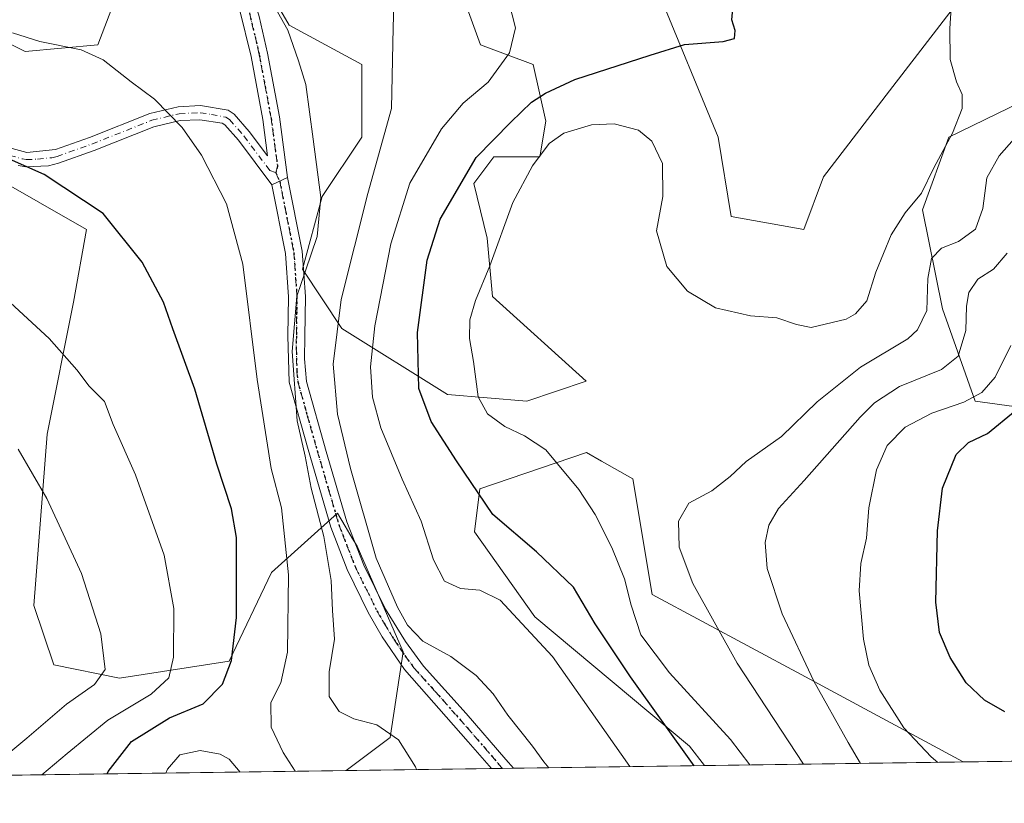
# Model space of a CAD drawing. Units: metres. Extents: x 593426 to 596856, y 4756821 to 4759190.
# Drawn here: x 593907 to 594124, y 4756829 to 4757002 of the extents above; entities that cross this region are included whole.
import ezdxf

# ---------------------------------------------------------------- set-up
doc = ezdxf.new("R2010")
doc.units = ezdxf.units.M
doc.header["$MEASUREMENT"] = 0
doc.linetypes.add('DGN Style 4', pattern=[2.6384748266838614, 1.318413404963828, -0.6592067024819142, 0.001648016756204785, -0.6592067024819142])
doc.linetypes.add('DGN Style 5', pattern=[1.1536117293433497, 0.4944050268614355, -0.6592067024819142])
for name, color, linetype, lineweight in [('Arbolado forestal CxS', 92, 'Continuous', 0), ('Camino Cxs', 7, 'Continuous', 0), ('Camino eje', 30, 'DGN Style 4', 13), ('Comarca CxS', 21, 'Continuous', 0), ('Comunidad Autónoma CxS', 142, 'Continuous', 0), ('Curva de nivel maestra', 30, 'Continuous', 30), ('Curva de nivel normal', 30, 'Continuous', 0), ('Entidad de ámbito territorial CxS', 92, 'Continuous', 0), ('Municipio CxS', 4, 'Continuous', 0), ('Pastizal CxS', 92, 'Continuous', 0), ('Pista no pavimentada Cxs', 111, 'Continuous', 0), ('Pista no pavimentada eje', 91, 'DGN Style 4', 0), ('Provincia CxS', 1, 'Continuous', 0), ('Ruta', 7, 'DGN Style 5', 30)]:
    doc.layers.add(name, color=color, linetype=linetype, lineweight=lineweight)

# ---------------------------------------------------------------- blocks, each defined once
blk = doc.blocks.new('*U26')
at = {"layer": 'Arbolado forestal CxS', "color": 92, "linetype": 'Continuous', "lineweight": 0}
for points in [[(594127.6640999997, 4756916.4088, 800.9045999999945), (594117.4710999997, 4756917.864900001, 805.2562999999938), (594110.1898999996, 4756938.252900001, 813.6754999999977), (594105.8213000001, 4756960.096700001, 819.5434999999999), (594111.6464999998, 4756976.115900001, 820.3016999999965), (594140.6914999997, 4756990.2426, 813.813599999994)], [(594113.1041000001, 4757005.240700001, 820.0810999999959), (594098.5399000002, 4756986.3091, 822.2969000000013), (594083.9774000002, 4756967.3784, 822.2464000000036), (594079.6083000004, 4756955.728499999, 821.9832000000025), (594063.5891000004, 4756958.640699999, 821.991399999999), (594060.6763000004, 4756976.1161, 822.7207000000053), (594047.5706000002, 4757008.154100001, 825.9593000000023)], [(594002.4260999998, 4757012.5231, 832.4823999999935), (594008.2506999997, 4756996.5031, 831.7762999999978), (594019.9008, 4756992.135299999, 828.6229000000022), (594022.6679999996, 4756979.6743, 822.8061000000016), (594021.3563000001, 4756971.7476, 820.484500000006), (594011.1618999997, 4756971.7476, 823.8105999999971), (594006.7938999999, 4756965.922700001, 824.0222000000067), (594009.7490999997, 4756953.8387, 821.1321000000025), (594010.9234999996, 4756940.921, 819.9069000000018), (594031.5495999996, 4756922.233899999, 818.2274000000034), (594018.4434000002, 4756917.8654, 818.6849999999977), (594000.9675000003, 4756919.3223, 822.3141999999935), (593977.6675000006, 4756933.884199999, 835.1543999999994), (593968.9297000002, 4756946.990900001, 840.8187999999938), (593973.2988999998, 4756963.0099, 840.2651000000042), (593982.0372000001, 4756976.1161, 837.4636000000029), (593982.0373999998, 4756992.135600001, 837.051099999997), (593966.0186999999, 4757000.8726, 840.0947000000016), (593955.8234999999, 4757018.348099999, 839.5227000000014)], [(593928.1546999998, 4757008.1544, 842.3156000000017), (593923.7852999996, 4756996.503500001, 844.4657000000008), (593907.7660999997, 4756995.047900001, 845.4146999999939), (593875.7285000002, 4757011.067, 843.0026999999973)], [(593900.9199000001, 4756967.379100001, 850.985799999995), (593921.3076999999, 4756955.7291, 850.8766000000032), (593918.3945000004, 4756939.7105, 853.1684999999999), (593912.5691999998, 4756910.5847, 858.2357000000047), (593909.6567000002, 4756872.7225, 863.6744999999937), (593914.0251000002, 4756859.6154, 863.3604999999952), (593928.5872, 4756856.703600001, 859.1769999999962), (593952.7921000002, 4756860.4781, 850.8984000000056), (593962.0824999996, 4756880.003900001, 847.5632999999945), (593976.6453, 4756893.109300001, 837.7725999999967), (593978.3557000002, 4756890.259199999, 837.2075999999943), (593979.9435000002, 4756887.6132, 836.9220999999961), (593981.0148, 4756885.8279, 836.7044000000024), (593991.2081000004, 4756862.528700001, 836.0074000000022), (593988.2949000001, 4756843.5963, 840.0651000000071), (593978.5798000004, 4756836.3101, 842.8531999999979), (593866.017, 4756834.7478, 874.3659000000043)]]:
    blk.add_polyline3d(points, dxfattribs=at)
blk.add_polyline3d([(594114.8169999998, 4756838.200999999, 803.7890000000043), (594057.6920999996, 4756837.408100001, 824.3653000000049), (594054.3734999998, 4756841.6887, 824.3377999999939), (594020.2346000001, 4756870.2281, 829.108600000007), (594006.9088000003, 4756889.0208, 826.6146000000008), (594008.1160000004, 4756898.501700001, 824.6450999999943), (594031.6661, 4756906.4955, 818.9400000000023), (594034.9491999998, 4756904.6195, 818.7571999999927), (594041.8598999997, 4756900.671, 818.0853999999963), (594046.1529999999, 4756875.157500001, 817.8077999999952), (594079.0352999996, 4756857.542400001, 810.7574000000022)], close=True, dxfattribs=at)
blk = doc.blocks.new('*U27')
at = {"layer": 'Municipio CxS', "color": 4, "linetype": 'Continuous', "lineweight": 0, "flags": 128}
blk.add_lwpolyline([(595174.0183501121, 4756852.902159957), (593457.6600007137, 4756829.079982393), (593442.715516447, 4757923.172296431)], dxfattribs=at)

msp = doc.modelspace()

# ---------------------------------------------------------------- linework, layer by layer
at = {"layer": 'Arbolado forestal CxS', "color": 92, "linetype": 'Continuous', "lineweight": 0, "extrusion": (0.269541137251171, 0.003741298838011939, 0.962981608345845), "elevation": 178710.0601648988, "flags": 128}
msp.add_lwpolyline([(4748134.368837285, -635283.932184472), (4748134.368837284, -635167.0310497523)], dxfattribs=at)
at = {"layer": 'Arbolado forestal CxS', "color": 92, "linetype": 'Continuous', "lineweight": 0, "extrusion": (0.3388237391689795, 0.004702919616817701, 0.9408381137701795), "elevation": 224427.4667738915, "flags": 128}
msp.add_lwpolyline([(4748134.445037726, -620753.039649056), (4748134.445037725, -620692.3168725452)], dxfattribs=at)
at = {"layer": 'Arbolado forestal CxS', "color": 92, "linetype": 'Continuous', "lineweight": 0}
for points in [[(594002.4260999998, 4757012.5231, 832.4823999999935), (594008.2506999997, 4756996.5031, 831.7762999999978), (594019.9008, 4756992.135299999, 828.6229000000022), (594022.6679999996, 4756979.6743, 822.8061000000016), (594021.3563000001, 4756971.7476, 820.484500000006), (594011.1618999997, 4756971.7476, 823.8105999999971), (594006.7938999999, 4756965.922700001, 824.0222000000067), (594009.7490999997, 4756953.8387, 821.1321000000025), (594010.9234999996, 4756940.921, 819.9069000000018), (594031.5495999996, 4756922.233899999, 818.2274000000034), (594018.4434000002, 4756917.8654, 818.6849999999977), (594000.9675000003, 4756919.3223, 822.3141999999935), (593977.6675000006, 4756933.884199999, 835.1543999999994), (593968.9297000002, 4756946.990900001, 840.8187999999938), (593973.2988999998, 4756963.0099, 840.2651000000042), (593982.0372000001, 4756976.1161, 837.4636000000029), (593982.0373999998, 4756992.135600001, 837.051099999997), (593966.0186999999, 4757000.8726, 840.0947000000016), (593955.8234999999, 4757018.348099999, 839.5227000000014)], [(593928.1546999998, 4757008.1544, 842.3156000000017), (593923.7852999996, 4756996.503500001, 844.4657000000008), (593907.7660999997, 4756995.047900001, 845.4146999999939), (593875.7285000002, 4757011.067, 843.0026999999973)], [(594113.1041000001, 4757005.240700001, 820.0810999999959), (594098.5399000002, 4756986.3091, 822.2969000000013), (594083.9774000002, 4756967.3784, 822.2464000000036), (594079.6083000004, 4756955.728499999, 821.9832000000025), (594063.5891000004, 4756958.640699999, 821.991399999999), (594060.6763000004, 4756976.1161, 822.7207000000053), (594047.5706000002, 4757008.154100001, 825.9593000000023)], [(594127.6640999997, 4756916.4088, 800.9045999999945), (594117.4710999997, 4756917.864900001, 805.2562999999938), (594110.1898999996, 4756938.252900001, 813.6754999999977), (594105.8213000001, 4756960.096700001, 819.5434999999999), (594111.6464999998, 4756976.115900001, 820.3016999999965), (594140.6914999997, 4756990.2426, 813.813599999994)], [(593900.9199000001, 4756967.379100001, 850.985799999995), (593921.3076999999, 4756955.7291, 850.8766000000032), (593918.3945000004, 4756939.7105, 853.1684999999999), (593912.5691999998, 4756910.5847, 858.2357000000047), (593909.6567000002, 4756872.7225, 863.6744999999937), (593914.0251000002, 4756859.6154, 863.3604999999952), (593928.5872, 4756856.703600001, 859.1769999999962), (593952.7921000002, 4756860.4781, 850.8984000000056), (593962.0824999996, 4756880.003900001, 847.5632999999945), (593976.6453, 4756893.109300001, 837.7725999999967), (593978.3557000002, 4756890.259199999, 837.2075999999943), (593979.9435000002, 4756887.6132, 836.9220999999961), (593981.0148, 4756885.8279, 836.7044000000024), (593991.2081000004, 4756862.528700001, 836.0074000000022), (593988.2949000001, 4756843.5963, 840.0651000000071), (593978.5799000004, 4756836.3102, 842.853099999993)], [(594114.8167000003, 4756838.201099999, 803.7890000000043), (594079.0352999996, 4756857.542400001, 810.7574000000022), (594046.1529999999, 4756875.157500001, 817.8077999999952), (594041.8598999997, 4756900.671, 818.0853999999963), (594034.9491999998, 4756904.6195, 818.7571999999927), (594031.6661, 4756906.4955, 818.9400000000023), (594008.1160000004, 4756898.501700001, 824.6450999999943), (594006.9088000003, 4756889.0208, 826.6146000000008), (594020.2346000001, 4756870.2281, 829.108600000007), (594054.3734999998, 4756841.6887, 824.3377999999939), (594057.6919999998, 4756837.408199999, 824.3653000000049)]]:
    msp.add_polyline3d(points, dxfattribs=at)
at = {"layer": 'Camino Cxs', "color": 7, "linetype": 'Continuous', "lineweight": 0, "extrusion": (-0.1343366361009707, -0.06522703718197419, 0.9887866816566335), "elevation": -389240.5862778763, "flags": 128}
msp.add_lwpolyline([(-4019773.996050886, 2582913.476336294), (-4019773.996050885, 2582909.586420509)], dxfattribs=at)
at = {"layer": 'Camino Cxs', "color": 7, "linetype": 'Continuous', "lineweight": 0}
for points in [[(593909.8300999999, 4757124.200099999, 831.3840000000056), (593908.5500999996, 4757118.520099999, 832.2724000000018), (593909.1101000002, 4757113.880100001, 832.7949999999983), (593911.8701, 4757107.0801, 832.2560999999987), (593913.3400999998, 4757101.720100001, 833.5063999999985), (593914.4600999998, 4757096.9101, 834.3559999999999), (593917.5000999998, 4757082.200099999, 836.7538000000059), (593919.1801000005, 4757072.920100001, 839.4545999999974), (593921.0000999998, 4757068.280099999, 838.9759999999952), (593922.8201000001, 4757064.7601, 839.8435000000027), (593929.7200999996, 4757052.4301, 847.1524000000064), (593947.5401, 4757027.5601, 846.7899000000034), (593953.7500999998, 4757018.2601, 844.7924000000058), (593955.5000999998, 4757015.0001, 845.651199999993), (593957.1901000004, 4757010.3201, 846.3326999999991), (593959.3701, 4757002.7601, 842.8926999999967), (593961.2301000003, 4756994.6801, 841.7630999999965), (593963.8501000004, 4756980.600099999, 843.5239000000003), (593965.6601, 4756967.2401, 843.0954000000056)], [(593902.4501, 4756974.3101, 852.047200000001), (593908.1201, 4756972.7401, 851.1701999999933), (593914.4200999998, 4756973.4001, 850.6797999999982), (593921.9001000002, 4756976.040100001, 853.2841000000045), (593935.2200999996, 4756981.3201, 851.4995000000055), (593941.5000999998, 4756982.840100001, 846.636799999993), (593946.4700999996, 4756983.0701, 844.402700000006), (593952.5601000005, 4756982.0701, 843.2819000000019), (593953.9001000002, 4756981.1601, 843.1584000000003), (593957.2100999998, 4756977.370100001, 842.8163999999962), (593961.2600999996, 4756971.970100001, 843.1952000000019), (593960.1700999998, 4756980.0101, 842.5537000000041), (593957.5900999998, 4756993.920100001, 841.5682999999991), (593955.0701000001, 4757004.390100001, 842.6126999999979)], [(593902.4501, 4756974.3101, 852.047200000001), (593908.1201, 4756972.7401, 851.1701999999933), (593914.4200999998, 4756973.4001, 850.6797999999982), (593921.9001000002, 4756976.040100001, 853.2841000000045), (593935.2200999996, 4756981.3201, 851.4995000000055), (593941.5000999998, 4756982.840100001, 846.636799999993), (593946.4700999996, 4756983.0701, 844.402700000006), (593952.5601000005, 4756982.0701, 843.2819000000019), (593953.9001000002, 4756981.1601, 843.1584000000003), (593957.2100999998, 4756977.370100001, 842.8163999999962), (593961.2600999996, 4756971.970100001, 843.1952000000019), (593960.1700999998, 4756980.0101, 842.5537000000041), (593957.5900999998, 4756993.920100001, 841.5682999999991), (593955.0701000001, 4757004.390100001, 842.6126999999979)], [(593959.3701, 4757002.7601, 842.8926999999967), (593961.2301000003, 4756994.6801, 841.7630999999965), (593963.8501000004, 4756980.600099999, 843.5239000000003), (593965.6601, 4756967.2401, 843.0954000000056), (593962.2001, 4756965.5601, 842.5145000000049), (593954.8000999996, 4756975.420100001, 843.553899999999), (593951.8300999999, 4756978.8201, 843.795499999993), (593951.2100999998, 4756979.190099999, 843.8527999999933), (593946.2801000001, 4756979.960100001, 844.6478999999963), (593941.9401000004, 4756979.7601, 845.8849000000046), (593936.1601, 4756978.360099999, 848.6092000000064), (593922.9901000002, 4756973.140100001, 851.8482999999978), (593915.1101000002, 4756970.360099999, 852.8460000000051), (593912.8501000004, 4756969.780099999, 853.6542000000045), (593907.8601000002, 4756969.590100001, 851.9680999999982), (593906.2100999998, 4756969.880100001, 852.3334999999934)], [(593962.2001, 4756965.5601, 842.5145000000049), (593954.8000999996, 4756975.420100001, 843.553899999999), (593951.8300999999, 4756978.8201, 843.795499999993), (593951.2100999998, 4756979.190099999, 843.8527999999933), (593946.2801000001, 4756979.960100001, 844.6478999999963), (593941.9401000004, 4756979.7601, 845.8849000000046), (593936.1601, 4756978.360099999, 848.6092000000064), (593922.9901000002, 4756973.140100001, 851.8482999999978), (593915.1101000002, 4756970.360099999, 852.8460000000051), (593912.8501000004, 4756969.780099999, 853.6542000000045), (593907.8601000002, 4756969.590100001, 851.9680999999982), (593906.2100999998, 4756969.880100001, 852.3334999999934)]]:
    msp.add_polyline3d(points, dxfattribs=at)
at = {"layer": 'Camino eje', "color": 30, "linetype": 'DGN Style 4', "lineweight": 13, "extrusion": (0.0278446765278162, -0.05808587236888377, 0.9979231961529942), "elevation": -258932.935641217, "flags": 128}
msp.add_lwpolyline([(2591897.171847008, 4024495.32039822), (2591897.171847008, 4024493.257214764)], dxfattribs=at)
at = {"layer": 'Camino eje', "color": 30, "linetype": 'DGN Style 4', "lineweight": 13}
for points in [[(593957.2200999996, 4757003.575099999, 842.6321999999927), (593958.4801000003, 4756998.340100001, 841.4376999999951), (593959.4101, 4756994.300100001, 841.6772999999957), (593960.7001, 4756987.345100001, 841.7801999999939), (593962.0100999996, 4756980.3051, 842.4858999999997), (593963.4600999998, 4756969.6051, 843.3744000000006), (593963.0401, 4756968.2567, 842.7568999999932)], [(593858.2991000004, 4756992.038100001, 857.1759000000021), (593864.5601000005, 4756989.550100001, 862.9573999999993), (593875.1551000001, 4756985.345100001, 861.6212999999989), (593883.8151000004, 4756981.145099999, 859.7419999999984), (593894.7301000003, 4756975.9351, 856.3472000000038), (593899.4051000001, 4756973.9101, 855.1882000000041), (593901.9301000005, 4756972.850099999, 853.1708000000071), (593904.3300999999, 4756972.095100001, 852.2262000000047), (593907.1651, 4756971.3101, 851.5075000000071), (593907.9901000002, 4756971.165100001, 851.4887000000017), (593910.4851000002, 4756971.2601, 851.7703000000038), (593913.6350999996, 4756971.590100001, 851.553899999999), (593914.7651000004, 4756971.880100001, 851.1187000000064), (593922.4451000001, 4756974.590100001, 852.5806000000011), (593935.6901000004, 4756979.840100001, 849.968599999993), (593941.7200999996, 4756981.300100001, 846.0543000000034), (593946.3750999998, 4756981.515100001, 844.4168999999965), (593948.8400999998, 4756981.130100001, 843.9621999999945), (593952.0401, 4756980.537500001, 843.5476999999955), (593952.8651000002, 4756979.9901, 843.4725000000036), (593956.0050999997, 4756976.395099999, 843.1809000000068), (593961.7301000003, 4756968.765100001, 842.7788), (593963.0401, 4756968.2567, 842.7568999999932)]]:
    msp.add_polyline3d(points, dxfattribs=at)
at = {"layer": 'Comarca CxS', "color": 21, "linetype": 'Continuous', "lineweight": 0, "flags": 128}
msp.add_lwpolyline([(595174.0183501121, 4756852.902159957), (593457.6600007137, 4756829.079982393), (593442.715516447, 4757923.172296431), (593426.0600007128, 4759142.529982369), (594276.3873570256, 4759154.336086878), (594651.8024042238, 4759159.548419808), (596746.9638948482, 4759188.638034928), (596823.4500007397, 4759189.699982368), (596826.8821546279, 4758947.253679588), (596842.7861316891, 4757823.801596195), (596845.5237173622, 4757630.419380192), (596856.2000007394, 4756876.249982392), (595551.1852865288, 4756858.137044464)], close=True, dxfattribs=at)
at = {"layer": 'Comunidad Autónoma CxS', "color": 142, "linetype": 'Continuous', "lineweight": 0, "flags": 128}
msp.add_lwpolyline([(595174.0183501121, 4756852.902159957), (593457.6600007137, 4756829.079982393), (593442.715516447, 4757923.172296431), (593426.0600007128, 4759142.529982369), (594276.3873570256, 4759154.336086878), (594651.8024042238, 4759159.548419808), (596746.9638948482, 4759188.638034928), (596823.4500007397, 4759189.699982368), (596826.8821546279, 4758947.253679588), (596842.7861316891, 4757823.801596195), (596845.5237173622, 4757630.419380192), (596856.2000007394, 4756876.249982392), (595551.1852865288, 4756858.137044464)], close=True, dxfattribs=at)
at = {"layer": 'Curva de nivel maestra', "color": 30, "linetype": 'Continuous', "lineweight": 30, "flags": 128}
for points, elevation in [([(594055.4023000002, 4756837.376599999), (594041.3600000005, 4756856.9801), (594033.5300000003, 4756868.6601), (594028.7800000003, 4756876.770099999), (594020.5899999999, 4756884.5701), (594010.9299999997, 4756892.840100001), (594002.9500000002, 4756904.6501), (593997.3399999999, 4756913.3201), (593994.6600000003, 4756920.6501), (593994.3700000001, 4756932.9801), (593996.4500000002, 4756948.9801), (593999.3200000003, 4756957.9801), (594007.3200000003, 4756971.6501), (594014.9500000002, 4756979.440099999), (594019.5, 4756983.8201), (594022.6200000001, 4756985.840100001), (594029.0999999996, 4756988.8201), (594045.7000000002, 4756994.2301), (594053.2800000003, 4756996.5601), (594061.8099999996, 4756997.2301), (594064.2999999998, 4756997.920100001), (594064.4299999997, 4756999.6501), (594063.7199999997, 4757001.9801), (594064, 4757005.3201)], 825), ([(593925.8586999997, 4756835.578600001), (593926.0499999998, 4756836.0801), (593931.1900000004, 4756842.710100001), (593939.5999999996, 4756847.940099999), (593947.0300000003, 4756851.040100001), (593951.2999999998, 4756855.350099999), (593953.25, 4756860.620100001), (593954.3499999996, 4756870.0601), (593954.4000000004, 4756887.7301), (593953.2800000003, 4756894.0801), (593950.0099999999, 4756903.960100001), (593945.1799999997, 4756920.5001), (593940.3300000001, 4756933.780099999), (593938.2400000002, 4756939.7301), (593933.54, 4756948.5101), (593924.9500000002, 4756959.2401), (593911.9000000004, 4756967.850099999), (593901.0499999998, 4756972.670100001)], 850), ([(594123.9900000002, 4756849.300100001), (594119.4800000006, 4756851.850099999), (594115.4500000002, 4756855.700099999), (594111.9000000004, 4756861.2401), (594109.54, 4756866.7501), (594108.7800000003, 4756873.5001), (594109.0999999996, 4756889.220100001), (594110.2199999997, 4756898.610099999), (594113.2100000001, 4756906.090100001), (594115.9900000002, 4756908.710100001), (594120.1799999997, 4756910.670100001), (594126.2800000003, 4756915.7401)], 800), ([(594055.4024999999, 4756837.376300001), (594055.4023000002, 4756837.376599999)], 825), ([(593925.8585999999, 4756835.578299999), (593925.8586999997, 4756835.578600001)], 850)]:
    msp.add_lwpolyline(points, dxfattribs=dict(at, elevation=elevation))
at = {"layer": 'Curva de nivel normal', "color": 30, "linetype": 'Continuous', "lineweight": 0, "flags": 128}
for points, elevation in [([(593989.3300000001, 4757012.65), (593988.9600000001, 4757000.350000001), (593988.5999999996, 4756982.439999999), (593983.3600000005, 4756963.680000001), (593977.5099999999, 4756940.32), (593975.7300000006, 4756925.980000001), (593976.7000000002, 4756914.980000001), (593979.5499999998, 4756902.980000001), (593985.2400000002, 4756883.189999999), (593989.9100000003, 4756872.4), (593992.1600000003, 4756868.430000001), (593995.4900000002, 4756864.890000001), (594001.7000000002, 4756861.480000001), (594007.29, 4756857.279999999), (594011.0300000003, 4756853.220000001), (594014.2699999996, 4756848.550000001), (594019.7000000002, 4756841.66), (594022.2599999999, 4756838.199999999), (594023.2993000001, 4756836.9308)], 835), ([(594112.54, 4757010.390000001), (594111.8499999996, 4757000.119999999), (594111.9000000004, 4756993.27), (594113.2999999998, 4756988.32), (594114.5999999996, 4756985.52), (594114.5599999996, 4756982.449999999), (594112.4000000004, 4756977.029999999), (594108.2999999998, 4756969.359999999), (594105.6200000001, 4756963.76), (594102, 4756959.380000001), (594098.8600000005, 4756954.58), (594095.4900000002, 4756946.32), (594093.5300000003, 4756939.980000001), (594091, 4756937.09), (594088.9299999997, 4756935.970000001), (594081.2300000006, 4756934.100000001), (594078, 4756934.77), (594073.6399999997, 4756936.26), (594067.8300000001, 4756936.699999999), (594060.1500000004, 4756938.480000001), (594053.9299999997, 4756942.100000001), (594049.3600000005, 4756947.600000001), (594047.1200000001, 4756955.42), (594048.4600000001, 4756962.99), (594048.3899999997, 4756970.300000001), (594046.0800000001, 4756975.199999999), (594043.0999999996, 4756977.680000001), (594037.7599999999, 4756979.039999999), (594032.7100000001, 4756978.869999999), (594026.6299999999, 4756977.029999999), (594023.3700000001, 4756974.689999999), (594019.6900000004, 4756969.779999999), (594015.3600000005, 4756961.689999999), (594010.3200000003, 4756947.75), (594007.1299999999, 4756940.050000001), (594005.8700000001, 4756935.82), (594005.8399999999, 4756931.689999999), (594006.7300000006, 4756926.619999999), (594007.7000000002, 4756918.800000001), (594009.7599999999, 4756915.08), (594013.6399999997, 4756912.230000001), (594017.9500000002, 4756910.16), (594022.6500000004, 4756907.119999999), (594029.9800000006, 4756898.310000001), (594033.5800000001, 4756892.859999999), (594037.2599999999, 4756885.539999999), (594040.0199999996, 4756878.640000001), (594041.4900000002, 4756872.779999999), (594043.6299999999, 4756866.26), (594049.9400000004, 4756857.91), (594063.4000000004, 4756843.130000001), (594067.7246000003, 4756837.5474)], 820), ([(594013.8700000001, 4757008.65), (594015.9900000002, 4757000.25), (594014.6100000005, 4756994.699999999), (594009.9400000004, 4756988.25), (594004.4000000004, 4756983.65), (593999.6399999997, 4756977.939999999), (593992.6699999999, 4756965.99), (593988.4199999999, 4756952.58), (593984.8899999997, 4756934.480000001), (593983.9500000002, 4756925.42), (593984.4299999997, 4756918.699999999), (593986.2300000006, 4756911.930000001), (593990.9500000002, 4756900.609999999), (593995.1399999997, 4756891.359999999), (593997.8899999997, 4756882.83), (594000.29, 4756878.130000001), (594003.8600000005, 4756876.480000001), (594008.0800000001, 4756876.130000001), (594012.6100000005, 4756873.9), (594024.1200000001, 4756861.449999999), (594041.1935999999, 4756837.179099999)], 830), ([(593961.4299999997, 4757007.369999999), (593965.7000000002, 4756999.730000001), (593968.0999999996, 4756992.980000001), (593969.6900000004, 4756987.730000001), (593971.2999999998, 4756975.65), (593972.9699999997, 4756962.779999999), (593972.1600000003, 4756954.189999999), (593969.5999999996, 4756946.619999999), (593967.7199999997, 4756941), (593966.6900000004, 4756928.77), (593967.7999999998, 4756913.470000001), (593969.54, 4756905.67), (593970.8399999999, 4756898.67), (593973.6600000003, 4756887.970000001), (593975.2999999998, 4756878.26), (593975.5999999996, 4756871.640000001), (593976.0300000003, 4756865.32), (593974.8600000005, 4756858.09), (593974.8300000001, 4756852.640000001), (593977.0599999996, 4756849.34), (593980.3099999996, 4756847.75), (593985.3799999999, 4756846.390000001), (593990.1200000001, 4756843.100000001), (593993.9199999999, 4756837.16), (593994.1473000003, 4756836.5262)], 840), ([(593904.9299999997, 4756999.130000001), (593910.9800000006, 4756997.199999999), (593920.0999999996, 4756995.42), (593924.9800000006, 4756993.210000001), (593931.0999999996, 4756988.350000001), (593936.2800000003, 4756984.51), (593942.3799999999, 4756978.279999999), (593946.6600000003, 4756972.17), (593952.1500000004, 4756961.380000001), (593955.7599999999, 4756948.050000001), (593958.9800000006, 4756922.600000001), (593962.0599999996, 4756903.01), (593964.3200000003, 4756894.27), (593965.8799999999, 4756879.5), (593965.6200000001, 4756862.430000001), (593964.2000000002, 4756855.65), (593961.9900000002, 4756851.32), (593962.0099999999, 4756845.9), (593964.6600000003, 4756840.32), (593967.3590000002, 4756836.154300001)], 845), ([(594079.5596000003, 4756837.7117), (594064.9299999997, 4756860.02), (594055.0999999996, 4756877.57), (594052.1299999999, 4756885.65), (594051.9600000001, 4756891.32), (594054.2400000002, 4756895.34), (594059.3399999999, 4756898.029999999), (594063.3700000001, 4756901.180000001), (594066.9199999999, 4756904.49), (594074.6600000003, 4756910.039999999), (594082.54, 4756917.66), (594092.1600000003, 4756925.34), (594102.5599999996, 4756931.619999999), (594104.7199999997, 4756933.57), (594106.7599999999, 4756937.82), (594106.9600000001, 4756944.939999999), (594107.7999999998, 4756949.34), (594110.0199999996, 4756951.600000001), (594113.7599999999, 4756953.109999999), (594117.5199999996, 4756955.84), (594119.1100000005, 4756960.350000001), (594120.0199999996, 4756967.130000001), (594122.7199999997, 4756972.02), (594127.7400000002, 4756977.65)], 815), ([(594124.5300000003, 4756950.51), (594121.5099999999, 4756946.970000001), (594118.0599999996, 4756944.75), (594116.0700000003, 4756941.83), (594115.5300000003, 4756938.779999999), (594115.3399999999, 4756933.470000001), (594113.7000000002, 4756927.74), (594110.0300000003, 4756924.869999999), (594100.7000000002, 4756921.08), (594095.2400000002, 4756917.5), (594092.0300000003, 4756914.34), (594079.7000000002, 4756900.300000001), (594074.0300000003, 4756894.180000001), (594071.9100000003, 4756890.51), (594071.1100000005, 4756886.640000001), (594071.5499999998, 4756880.92), (594074.8099999996, 4756870.869999999), (594081.7999999998, 4756856.039999999), (594089.4199999999, 4756842.480000001), (594092.1322999997, 4756837.8861)], 810), ([(593904.4900000002, 4756939.560000001), (593913.0599999996, 4756931.640000001), (593919.1200000001, 4756924.74), (593921.8600000005, 4756921.140000001), (593925.25, 4756917.76), (593927.1799999997, 4756912.680000001), (593932.0599999996, 4756901.609999999), (593938.3799999999, 4756883.83), (593940.5599999996, 4756872.060000001), (593940.5099999999, 4756861.369999999), (593939.4199999999, 4756856.800000001), (593935.5800000001, 4756853.189999999), (593926.0099999999, 4756847.42), (593916.9699999997, 4756840.100000001), (593911.4475999996, 4756835.3782)], 855), ([(594125.3399999999, 4756930.109999999), (594121.8600000005, 4756923.16), (594118.8799999999, 4756919.779999999), (594114.9100000003, 4756917.600000001), (594107.8399999999, 4756915.220000001), (594101.9800000006, 4756912.08), (594098.0199999996, 4756908.039999999), (594095.6200000001, 4756902.720000001), (594093.9900000002, 4756894.279999999), (594093.4299999997, 4756887.640000001), (594092.2000000002, 4756881.980000001), (594091.8300000001, 4756875.980000001), (594092.7999999998, 4756865.33), (594093.9500000002, 4756859.560000001), (594096.3799999999, 4756854.039999999), (594101.7000000002, 4756845.74), (594107.7400000002, 4756839.33), (594109.2275, 4756838.123400001)], 805), ([(593906.2100000001, 4756907.279999999), (593912.5300000003, 4756896.350000001), (593920.1500000004, 4756879.810000001), (593924.4699999997, 4756866.52), (593925.4199999999, 4756858.65), (593923.0199999996, 4756855.32), (593916.8799999999, 4756850.980000001), (593908.0800000001, 4756843.49), (593899.6200000001, 4756836.5)], 860), ([(593955.2209000001, 4756835.9858), (593952.7599999999, 4756838.800000001), (593950.8099999996, 4756839.92), (593946.3799999999, 4756840.730000001), (593941.8700000001, 4756839.800000001), (593939.1600000003, 4756836.609999999), (593938.7887000004, 4756835.7577)], 845)]:
    msp.add_lwpolyline(points, dxfattribs=dict(at, elevation=elevation))
at = {"layer": 'Entidad de ámbito territorial CxS', "color": 92, "linetype": 'Continuous', "lineweight": 0, "flags": 128}
msp.add_lwpolyline([(595174.0183501121, 4756852.902159957), (593457.6600007137, 4756829.079982393), (593442.715516447, 4757923.172296431)], dxfattribs=at)
at = {"layer": 'Pastizal CxS', "color": 92, "linetype": 'Continuous', "lineweight": 0, "extrusion": (-0.02477326015209153, -0.0003438478300872575, 0.9996930365617771), "elevation": -15550.24714660099, "flags": 128}
msp.add_lwpolyline([(-4748134.668615634, 659966.7587736232), (-4748134.668615634, 659892.4842228307)], dxfattribs=at)
at = {"layer": 'Pastizal CxS', "color": 92, "linetype": 'Continuous', "lineweight": 0, "extrusion": (0.1767895046216715, 0.002453962553625653, 0.9842456243862145), "elevation": 117511.8516138591, "flags": 128}
msp.add_lwpolyline([(4748134.071285757, -649429.8033619352), (4748134.071285757, -649397.2208558944)], dxfattribs=at)
at = {"layer": 'Pastizal CxS', "color": 92, "linetype": 'Continuous', "lineweight": 0, "extrusion": (0.1275635270050511, 0.001764930744101278, 0.9918288318039058), "elevation": 84999.83286792351, "flags": 128}
msp.add_lwpolyline([(4748163.761168665, -654266.3016373871), (4748163.761168665, -654263.8528958795)], dxfattribs=at)
at = {"layer": 'Pastizal CxS', "color": 92, "linetype": 'Continuous', "lineweight": 0, "extrusion": (0.1434032637424648, 0.001997604636170329, 0.9896623229787657), "elevation": 95513.82242174991, "flags": 128}
msp.add_lwpolyline([(4748101.549592848, -653269.0605801984), (4748101.549592848, -653266.6013210712)], dxfattribs=at)
at = {"layer": 'Pastizal CxS', "color": 92, "linetype": 'Continuous', "lineweight": 0, "extrusion": (0.2748676635099485, 0.003814402796033379, 0.9614745019437029), "elevation": 182224.3499436093, "flags": 128}
msp.add_lwpolyline([(4748136.360313176, -634352.2194967216), (4748136.360313177, -634308.3407858609)], dxfattribs=at)
at = {"layer": 'Pastizal CxS', "color": 92, "linetype": 'Continuous', "lineweight": 0}
for points in [[(593955.8234999999, 4757018.348099999, 839.5227000000014), (593966.0186999999, 4757000.8726, 840.0947000000016), (593982.0373999998, 4756992.135600001, 837.051099999997), (593982.0372000001, 4756976.1161, 837.4636000000029), (593973.2988999998, 4756963.0099, 840.2651000000042), (593968.9297000002, 4756946.990900001, 840.8187999999938), (593977.6675000006, 4756933.884199999, 835.1543999999994), (594000.9675000003, 4756919.3223, 822.3141999999935), (594018.4434000002, 4756917.8654, 818.6849999999977), (594031.5495999996, 4756922.233899999, 818.2274000000034), (594010.9234999996, 4756940.921, 819.9069000000018), (594009.7490999997, 4756953.8387, 821.1321000000025), (594006.7938999999, 4756965.922700001, 824.0222000000067), (594011.1618999997, 4756971.7476, 823.8105999999971), (594021.3563000001, 4756971.7476, 820.484500000006), (594022.6679999996, 4756979.6743, 822.8061000000016), (594019.9008, 4756992.135299999, 828.6229000000022), (594008.2506999997, 4756996.5031, 831.7762999999978), (594002.4260999998, 4757012.5231, 832.4823999999935)], [(594002.4260999998, 4757012.5231, 832.4823999999935), (594008.2506999997, 4756996.5031, 831.7762999999978), (594019.9008, 4756992.135299999, 828.6229000000022), (594022.6679999996, 4756979.6743, 822.8061000000016), (594021.3563000001, 4756971.7476, 820.484500000006), (594011.1618999997, 4756971.7476, 823.8105999999971), (594006.7938999999, 4756965.922700001, 824.0222000000067), (594009.7490999997, 4756953.8387, 821.1321000000025), (594010.9234999996, 4756940.921, 819.9069000000018), (594031.5495999996, 4756922.233899999, 818.2274000000034), (594018.4434000002, 4756917.8654, 818.6849999999977), (594000.9675000003, 4756919.3223, 822.3141999999935), (593977.6675000006, 4756933.884199999, 835.1543999999994), (593968.9297000002, 4756946.990900001, 840.8187999999938), (593973.2988999998, 4756963.0099, 840.2651000000042), (593982.0372000001, 4756976.1161, 837.4636000000029), (593982.0373999998, 4756992.135600001, 837.051099999997), (593966.0186999999, 4757000.8726, 840.0947000000016), (593955.8234999999, 4757018.348099999, 839.5227000000014)], [(593875.7285000002, 4757011.067, 843.0026999999973), (593907.7660999997, 4756995.047900001, 845.4146999999939), (593923.7852999996, 4756996.503500001, 844.4657000000008), (593928.1546999998, 4757008.1544, 842.3156000000017)], [(593928.1546999998, 4757008.1544, 842.3156000000017), (593923.7852999996, 4756996.503500001, 844.4657000000008), (593907.7660999997, 4756995.047900001, 845.4146999999939), (593875.7285000002, 4757011.067, 843.0026999999973)], [(594047.5706000002, 4757008.154100001, 825.9593000000023), (594060.6763000004, 4756976.1161, 822.7207000000053), (594063.5891000004, 4756958.640699999, 821.991399999999), (594079.6083000004, 4756955.728499999, 821.9832000000025), (594083.9774000002, 4756967.3784, 822.2464000000036), (594098.5399000002, 4756986.3091, 822.2969000000013), (594113.1041000001, 4757005.240700001, 820.0810999999959)], [(594113.1041000001, 4757005.240700001, 820.0810999999959), (594098.5399000002, 4756986.3091, 822.2969000000013), (594083.9774000002, 4756967.3784, 822.2464000000036), (594079.6083000004, 4756955.728499999, 821.9832000000025), (594063.5891000004, 4756958.640699999, 821.991399999999), (594060.6763000004, 4756976.1161, 822.7207000000053), (594047.5706000002, 4757008.154100001, 825.9593000000023)], [(594140.6914999997, 4756990.2426, 813.813599999994), (594111.6464999998, 4756976.115900001, 820.3016999999965), (594105.8213000001, 4756960.096700001, 819.5434999999999), (594110.1898999996, 4756938.252900001, 813.6754999999977), (594117.4710999997, 4756917.864900001, 805.2562999999938), (594127.6640999997, 4756916.4088, 800.9045999999945)], [(594127.6640999997, 4756916.4088, 800.9045999999945), (594117.4710999997, 4756917.864900001, 805.2562999999938), (594110.1898999996, 4756938.252900001, 813.6754999999977), (594105.8213000001, 4756960.096700001, 819.5434999999999), (594111.6464999998, 4756976.115900001, 820.3016999999965), (594140.6914999997, 4756990.2426, 813.813599999994)], [(594196.2073999997, 4756839.330600001, 805.9043999999994), (594114.8169999998, 4756838.200999999, 803.7890000000043), (594079.0352999996, 4756857.542400001, 810.7574000000022), (594046.1529999999, 4756875.157500001, 817.8077999999952), (594041.8598999997, 4756900.671, 818.0853999999963), (594034.9491999998, 4756904.6195, 818.7571999999927), (594031.6661, 4756906.4955, 818.9400000000023), (594008.1160000004, 4756898.501700001, 824.6450999999943), (594006.9088000003, 4756889.0208, 826.6146000000008), (594020.2346000001, 4756870.2281, 829.108600000007), (594054.3734999998, 4756841.6887, 824.3377999999939), (594057.6920999996, 4756837.408100001, 824.3653000000049), (593978.5798000004, 4756836.3101, 842.8531999999979), (593988.2949000001, 4756843.5963, 840.0651000000071), (593991.2081000004, 4756862.528700001, 836.0074000000022), (593981.0148, 4756885.8279, 836.7044000000024), (593979.9435000002, 4756887.6132, 836.9220999999961), (593978.3557000002, 4756890.259199999, 837.2075999999943), (593976.6453, 4756893.109300001, 837.7725999999967), (593962.0824999996, 4756880.003900001, 847.5632999999945), (593952.7921000002, 4756860.4781, 850.8984000000056), (593928.5872, 4756856.703600001, 859.1769999999962), (593914.0251000002, 4756859.6154, 863.3604999999952), (593909.6567000002, 4756872.7225, 863.6744999999937), (593912.5691999998, 4756910.5847, 858.2357000000047), (593918.3945000004, 4756939.7105, 853.1684999999999), (593921.3076999999, 4756955.7291, 850.8766000000032), (593900.9199000001, 4756967.379100001, 850.985799999995)], [(593900.9199000001, 4756967.379100001, 850.985799999995), (593921.3076999999, 4756955.7291, 850.8766000000032), (593918.3945000004, 4756939.7105, 853.1684999999999), (593912.5691999998, 4756910.5847, 858.2357000000047), (593909.6567000002, 4756872.7225, 863.6744999999937), (593914.0251000002, 4756859.6154, 863.3604999999952), (593928.5872, 4756856.703600001, 859.1769999999962), (593952.7921000002, 4756860.4781, 850.8984000000056), (593962.0824999996, 4756880.003900001, 847.5632999999945), (593976.6453, 4756893.109300001, 837.7725999999967), (593978.3557000002, 4756890.259199999, 837.2075999999943), (593979.9435000002, 4756887.6132, 836.9220999999961), (593981.0148, 4756885.8279, 836.7044000000024), (593991.2081000004, 4756862.528700001, 836.0074000000022), (593988.2949000001, 4756843.5963, 840.0651000000071), (593978.5799000004, 4756836.3102, 842.853099999993)], [(594114.8167000003, 4756838.201099999, 803.7890000000043), (594079.0352999996, 4756857.542400001, 810.7574000000022), (594046.1529999999, 4756875.157500001, 817.8077999999952), (594041.8598999997, 4756900.671, 818.0853999999963), (594034.9491999998, 4756904.6195, 818.7571999999927), (594031.6661, 4756906.4955, 818.9400000000023), (594008.1160000004, 4756898.501700001, 824.6450999999943), (594006.9088000003, 4756889.0208, 826.6146000000008), (594020.2346000001, 4756870.2281, 829.108600000007), (594054.3734999998, 4756841.6887, 824.3377999999939), (594057.6919999998, 4756837.408199999, 824.3653000000049)]]:
    msp.add_polyline3d(points, dxfattribs=at)
at = {"layer": 'Pista no pavimentada Cxs', "color": 111, "linetype": 'Continuous', "lineweight": 0, "extrusion": (-0.1343366361009707, -0.06522703718197419, 0.9887866816566335), "elevation": -389240.5862778763, "flags": 128}
msp.add_lwpolyline([(-4019773.996050886, 2582913.476336294), (-4019773.996050885, 2582909.586420509)], dxfattribs=at)
at = {"layer": 'Pista no pavimentada Cxs', "color": 111, "linetype": 'Continuous', "lineweight": 0, "extrusion": (0.1573988794894287, 0.002185151298082468, 0.9875326920407633), "elevation": 104717.8450185182, "flags": 128}
msp.add_lwpolyline([(4748132.628120769, -651630.5700671036), (4748132.628120769, -651625.6461100905)], dxfattribs=at)
at = {"layer": 'Pista no pavimentada Cxs', "color": 111, "linetype": 'Continuous', "lineweight": 0}
msp.add_polyline3d([(593962.2001, 4756965.5601, 842.5145000000049), (593965.6601, 4756967.2401, 843.0954000000056), (593968.9001000002, 4756950.920100001, 842.7216999999946), (593969.5800999999, 4756940.970100001, 844.0654999999971), (593969.4600999998, 4756932.210100001, 842.7513999999937), (593969.4101, 4756927.190099999, 842.7839999999997), (593969.8101000005, 4756922.210100001, 841.5770000000049), (593974.2001, 4756906.700099999, 842.782600000006), (593978.7301000003, 4756891.210100001, 841.7324999999984), (593982.4600999998, 4756881.6501, 839.5200999999943), (593987.3000999996, 4756871.940099999, 839.7704999999987), (593991.6601, 4756864.780099999, 841.548299999995), (593995.6601, 4756859.3301, 843.8945999999996), (594005.0601000005, 4756848.9301, 837.1806999999973), (594013.8501000004, 4756838.7301, 836.849000000002), (594015.5078999996, 4756836.8226, 836.4903000000049), (594010.6458000002, 4756836.755100001, 837.265400000004), (594005.5401, 4756842.6801, 837.2216000000044), (593991.4401000004, 4756858.610099999, 844.5473000000056), (593986.5701000001, 4756865.8201, 843.2917000000016), (593983.4801000003, 4756871.170100001, 845.2731000000058), (593978.8101000005, 4756880.6801, 843.4557999999961), (593975.2001, 4756890.0001, 843.4805999999954), (593970.2001, 4756907.140100001, 843.5219999999972), (593966.0000999998, 4756922.0701, 844.0856000000058), (593965.7401000002, 4756932.2501, 844.1008000000003), (593965.8501000004, 4756940.870100001, 843.1861000000064), (593965.2001, 4756950.4301, 842.4762999999948)], close=True, dxfattribs=at)
for points in [[(593965.6601, 4756967.2401, 843.0954000000056), (593968.9001000002, 4756950.920100001, 842.7216999999946), (593969.5800999999, 4756940.970100001, 844.0654999999971), (593969.4600999998, 4756932.210100001, 842.7513999999937), (593969.4101, 4756927.190099999, 842.7839999999997), (593969.8101000005, 4756922.210100001, 841.5770000000049), (593974.2001, 4756906.700099999, 842.782600000006), (593978.7301000003, 4756891.210100001, 841.7324999999984), (593982.4600999998, 4756881.6501, 839.5200999999943), (593987.3000999996, 4756871.940099999, 839.7704999999987), (593991.6601, 4756864.780099999, 841.548299999995), (593995.6601, 4756859.3301, 843.8945999999996), (594005.0601000005, 4756848.9301, 837.1806999999973), (594013.8501000004, 4756838.7301, 836.849000000002), (594015.5078999996, 4756836.822699999, 836.4903000000049)], [(594010.6458000002, 4756836.755200001, 837.265400000004), (594005.5401, 4756842.6801, 837.2216000000044), (593991.4401000004, 4756858.610099999, 844.5473000000056), (593986.5701000001, 4756865.8201, 843.2917000000016), (593983.4801000003, 4756871.170100001, 845.2731000000058), (593978.8101000005, 4756880.6801, 843.4557999999961), (593975.2001, 4756890.0001, 843.4805999999954), (593970.2001, 4756907.140100001, 843.5219999999972), (593966.0000999998, 4756922.0701, 844.0856000000058), (593965.7401000002, 4756932.2501, 844.1008000000003), (593965.8501000004, 4756940.870100001, 843.1861000000064), (593965.2001, 4756950.4301, 842.4762999999948), (593962.2001, 4756965.5601, 842.5145000000049)]]:
    msp.add_polyline3d(points, dxfattribs=at)
at = {"layer": 'Pista no pavimentada eje', "color": 91, "linetype": 'DGN Style 4', "lineweight": 0}
msp.add_polyline3d([(593963.9301000005, 4756966.4001, 842.6239999999962), (593967.0500999996, 4756950.675100001, 842.1092999999966), (593967.7150999998, 4756940.920100001, 843.042300000001), (593967.6551000001, 4756936.540100001, 842.9765000000043), (593967.6001000004, 4756932.2301, 843.2014000000055), (593967.5751, 4756929.720100001, 843.5274999999965), (593967.7050999999, 4756924.630100001, 843.2320999999939), (593967.9051000001, 4756922.140100001, 842.7854999999981), (593970.0050999997, 4756914.675100001, 842.2075999999943), (593972.2001, 4756906.920100001, 841.7578999999969), (593974.7001, 4756898.350099999, 842.0264000000025), (593976.9650999998, 4756890.6051, 841.4149999999937), (593978.7701000003, 4756885.9451, 841.6101000000054), (593980.6350999996, 4756881.165100001, 841.4426999999997), (593982.9700999996, 4756876.4101, 841.1787999999942), (593985.3901000004, 4756871.5551, 842.5412000000069), (593986.9351000005, 4756868.880100001, 841.5127000000066), (593989.1151000002, 4756865.300100001, 842.249100000001), (593991.5500999996, 4756861.6951, 841.9070000000065), (593993.5500999996, 4756858.970100001, 843.8307999999961), (593998.2500999998, 4756853.770099999, 839.828999999998), (594005.3000999996, 4756845.8051, 837.1714000000065), (594012.2500999998, 4756837.7401, 837.0158999999985), (594013.0743000006, 4756836.788799999, 836.8845000000001)], dxfattribs=at)
at = {"layer": 'Provincia CxS', "color": 1, "linetype": 'Continuous', "lineweight": 0, "flags": 128}
msp.add_lwpolyline([(595174.0183501121, 4756852.902159957), (593457.6600007137, 4756829.079982393), (593442.715516447, 4757923.172296431), (593426.0600007128, 4759142.529982369), (594276.3873570256, 4759154.336086878), (594651.8024042238, 4759159.548419808), (596746.9638948482, 4759188.638034928), (596823.4500007397, 4759189.699982368), (596826.8821546279, 4758947.253679588), (596842.7861316891, 4757823.801596195), (596845.5237173622, 4757630.419380192), (596856.2000007394, 4756876.249982392), (595551.1852865288, 4756858.137044464)], close=True, dxfattribs=at)
at = {"layer": 'Ruta', "color": 7, "linetype": 'DGN Style 5', "lineweight": 30}
msp.add_polyline3d([(593957.2200999996, 4757003.575099999, 842.6321999999927), (593958.4801000003, 4756998.340100001, 841.4376999999951), (593959.4101, 4756994.300100001, 841.6772999999957), (593960.7001, 4756987.345100001, 841.7801999999939), (593962.0100999996, 4756980.3051, 842.4858999999997), (593963.4600999998, 4756969.6051, 843.3744000000006), (593963.0401, 4756968.2567, 842.7568999999932), (593963.9301000005, 4756966.4001, 842.6239999999962), (593967.0500999996, 4756950.675100001, 842.1092999999966), (593967.7150999998, 4756940.920100001, 843.042300000001), (593967.6551000001, 4756936.540100001, 842.9765000000043), (593967.6001000004, 4756932.2301, 843.2014000000055), (593967.5751, 4756929.720100001, 843.5274999999965), (593967.7050999999, 4756924.630100001, 843.2320999999939), (593967.9051000001, 4756922.140100001, 842.7854999999981), (593970.0050999997, 4756914.675100001, 842.2075999999943), (593972.2001, 4756906.920100001, 841.7578999999969), (593974.7001, 4756898.350099999, 842.0264000000025), (593976.9650999998, 4756890.6051, 841.4149999999937), (593978.7701000003, 4756885.9451, 841.6101000000054), (593980.6350999996, 4756881.165100001, 841.4426999999997), (593982.9700999996, 4756876.4101, 841.1787999999942), (593985.3901000004, 4756871.5551, 842.5412000000069), (593986.9351000005, 4756868.880100001, 841.5127000000066), (593989.1151000002, 4756865.300100001, 842.249100000001), (593991.5500999996, 4756861.6951, 841.9070000000065), (593993.5500999996, 4756858.970100001, 843.8307999999961), (593998.2500999998, 4756853.770099999, 839.828999999998), (594005.3000999996, 4756845.8051, 837.1714000000065), (594012.2500999998, 4756837.7401, 837.0158999999985), (594013.0741999998, 4756836.789000001, 836.8845000000001)], dxfattribs=at)

# ---------------------------------------------------------------- block references
at = {"layer": 'Arbolado forestal CxS', "color": 92, "linetype": 'Continuous', "lineweight": 0}
msp.add_blockref('*U26', (0, 0), dxfattribs=at)
at = {"layer": 'Municipio CxS', "color": 4, "linetype": 'Continuous', "lineweight": 0}
msp.add_blockref('*U27', (0, 0), dxfattribs=at)

doc.saveas('drawing.dxf')
